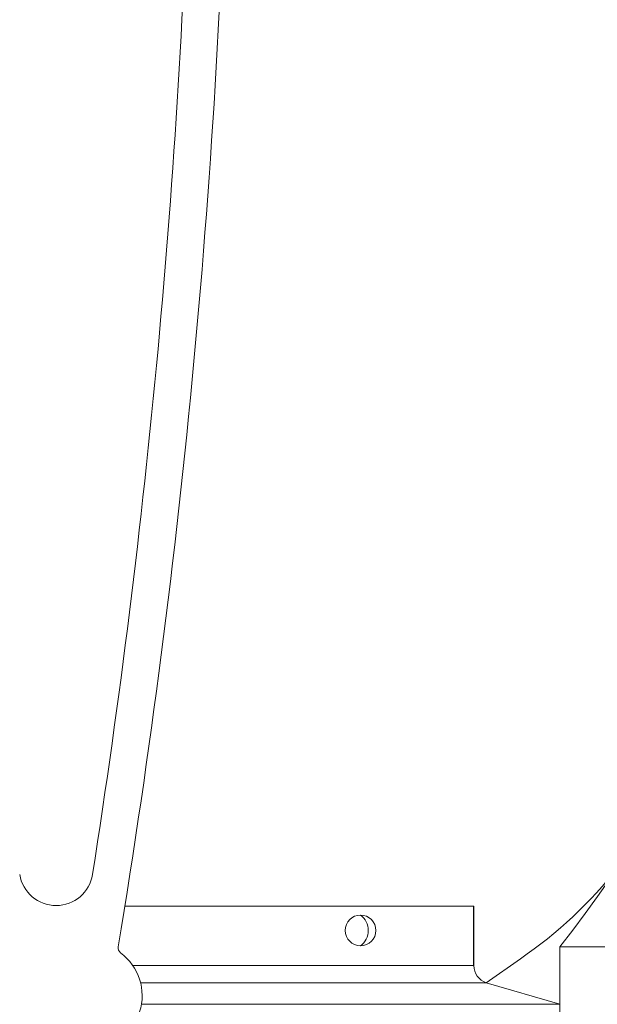
# Model space of a CAD drawing. Extents: x -63 to 82, y -11 to 79.
# Drawn here: x 58 to 64, y 6 to 16 of the extents above; entities that cross this region are included whole.
import ezdxf

# ---------------------------------------------------------------- set-up
doc = ezdxf.new("R2010")
doc.units = 0
doc.header["$MEASUREMENT"] = 0
doc.layers.get('0').update_dxf_attribs({"linetype": 'CONTINUOUS', "lineweight": 15})
doc.layers.add('Text', color=7, linetype='CONTINUOUS')

# ---------------------------------------------------------------- blocks, each defined once
blk = doc.blocks.new('CON-X Crown')
for p, q in [((5.625, 1.459), (5.125, 1.459)), ((5.125, 1.459), (5.125, 0.42)), ((4.722, 1.339), (4.375, 1.094)), ((5.125, 0.875), (4.375, 1.094))]:
    blk.add_line(p, q)
for centre, radius, start, end in [((-83.486, 15.358), 85.258, 350.61757, 358.69738), ((-83.486, 15.358), 84.883, 351.08013, 358.35402), ((-7.56, 11.298), 16.054, 322.2016, 346.4453), ((2.25, 4.969), 4.392, 304.2543, 322.1315), ((0, 2.255), 0.375, 188.9199, 351.0801), ((0, 2.255), 0.375, 188.9199, 351.0801), ((0.693, 1.449), 0.0625, 170.6176, 233.3886), ((-0.332, 0.963), 0.543, 126.6114, 268.8277), ((0.332, 0.963), 0.543, 271.1723, 53.3886)]:
    blk.add_arc(centre, radius, start, end)

msp = doc.modelspace()

# ---------------------------------------------------------------- linework, layer by layer
for p, q in [((59.385, 7.2154), (62.9346, 7.2154)), ((59.4659, 6.6104), (62.9346, 6.6104)), ((59.5449, 6.4342), (63.0609, 6.4342)), ((63.8109, 6.2154), (63.0609, 6.4342)), ((63.8109, 6.2154), (59.5537, 6.2154))]:
    msp.add_line(p, q)
msp.add_circle((61.7824, 6.967), 0.1562)
at = {"color": 8}
msp.add_arc((61.6652, 6.967), 0.1953, 306.8699, 53.1301, dxfattribs=at)
msp.add_arc((63.1207, 6.6104), 0.186, 180, 251.2551)
at = {"layer": 'Text'}
msp.add_line((62.9346, 6.6104), (62.9346, 7.2154), dxfattribs=at)

# ---------------------------------------------------------------- block references
msp.add_blockref('CON-X Crown', (58.6859, 5.3404))

doc.saveas('drawing.dxf')
